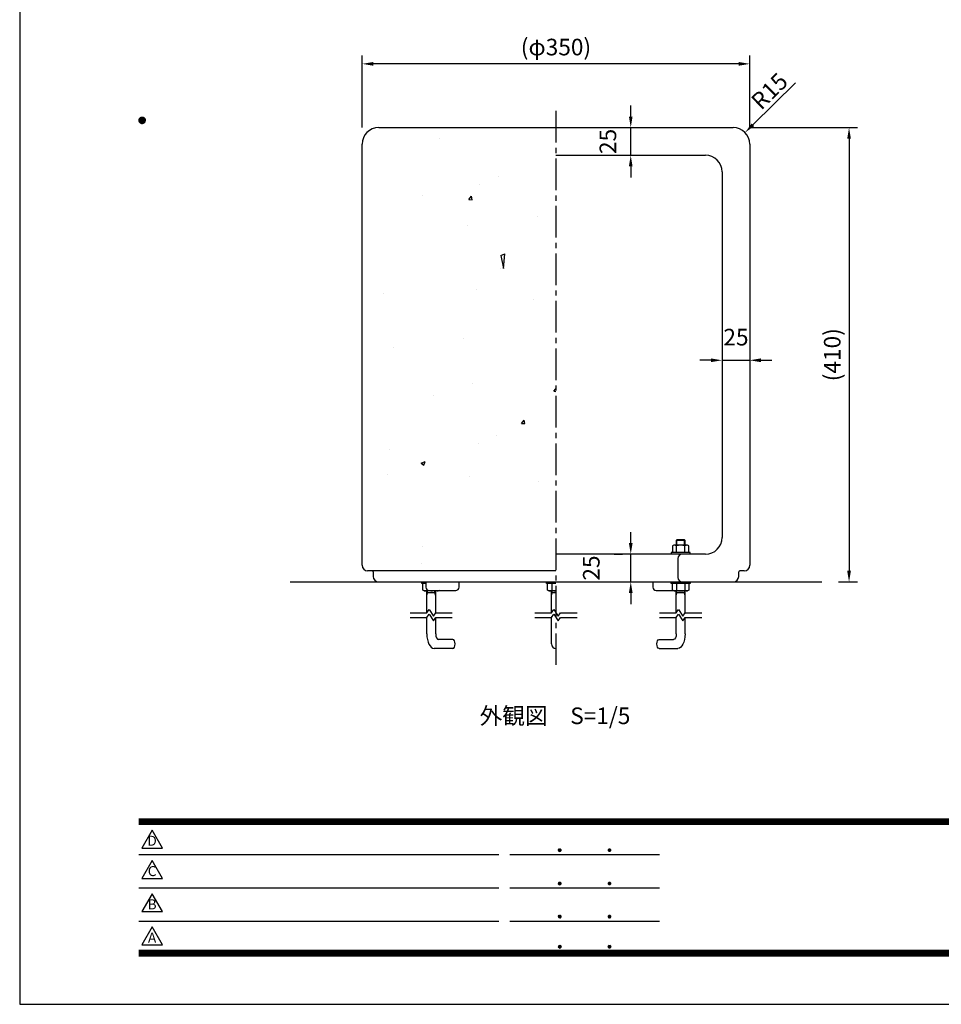
# Model space of a CAD drawing. Extents: x 0 to 2100, y 0 to 1485.
# Drawn here: x 0 to 832, y 0 to 889 of the extents above; entities that cross this region are included whole.
import ezdxf
from ezdxf.enums import TextEntityAlignment as Align

# ---------------------------------------------------------------- set-up
doc = ezdxf.new("R2010")
doc.units = 0
doc.header["$LTSCALE"] = 1.5
doc.linetypes.add('CENTER2', pattern=[28.575, 19.05, -3.175, 3.175, -3.175])
doc.layers.get('0').update_dxf_attribs({"linetype": 'CONTINUOUS'})
doc.layers.get('DEFPOINTS').update_dxf_attribs({"linetype": 'CONTINUOUS'})
for name, color, linetype in [('P001', 131, 'CONTINUOUS'), ('P901', 135, 'CONTINUOUS'), ('P_1CENTER', 2, 'CONTINUOUS'), ('P_2DIM', 6, 'CONTINUOUS'), ('P_3TEXT', 60, 'CONTINUOUS'), ('P_5DRAWFRAME', 104, 'CONTINUOUS'), ('P_7THICK', 7, 'CONTINUOUS')]:
    doc.layers.add(name, color=color, linetype=linetype)
doc.styles.add('BIGFONT', font='simplex.shx', dxfattribs={"bigfont": 'bigfont.shx'})
doc.dimstyles.new('DIMBIGFONT$0', dxfattribs={"dimscale": 5, "dimtxt": 3, "dimasz": 2, "dimexe": 1.5, "dimexo": 3, "dimgap": 0.75, "dimtad": 1, "dimdec": 1, "dimdsep": 46, "dimtxsty": 'BIGFONT', "dimsah": 1, "dimcen": 0, "dimclrt": 230, "dimadec": 1, "dimazin": 2, "dimtfac": 0.6, "dimtdec": 1, "dimtofl": 0, "dimtmove": 2, "dimatfit": 3, "dimfxl": 0, "dimtvp": 1, "dimtolj": 1, "dimarcsym": 0})
doc.dimstyles.new('DIMBIGFONT$4', dxfattribs={"dimscale": 5, "dimtxt": 3, "dimasz": 2, "dimexe": 1.5, "dimexo": 3, "dimgap": 0.75, "dimtad": 1, "dimdec": 1, "dimdsep": 46, "dimtxsty": 'BIGFONT', "dimsah": 1, "dimcen": 0, "dimclrt": 230, "dimadec": 1, "dimazin": 0, "dimtfac": 0.6, "dimtdec": 1, "dimtofl": 0, "dimtmove": 0, "dimatfit": 3, "dimfxl": 0, "dimtvp": 1, "dimtolj": 1, "dimarcsym": 0})

# ---------------------------------------------------------------- blocks, each defined once
blk = doc.blocks.new('DFP3')
at = {"color": 0}
for p, q in [((21.5, 159.55), (22.1, 160.15)), ((21.5, 159.48), (22.17, 160.15)), ((21.5, 159.63), (22.02, 160.15)), ((21.51, 159.42), (22.23, 160.14)), ((21.52, 159.71), (21.94, 160.13)), ((21.53, 159.37), (22.28, 160.12)), ((21.55, 159.32), (22.33, 160.1)), ((21.57, 159.83), (21.82, 160.08)), ((21.57, 159.27), (22.38, 160.08)), ((21.6, 159.22), (22.43, 160.05)), ((21.63, 159.18), (22.47, 160.02)), ((21.66, 159.14), (22.51, 159.99)), ((21.66, 159.96), (22.51, 159.11)), ((21.69, 159.99), (22.54, 159.14)), ((21.69, 159.11), (22.54, 159.96)), ((21.73, 160.02), (22.57, 159.18)), ((21.77, 160.05), (22.6, 159.22)), ((21.82, 160.08), (22.63, 159.27)), ((21.87, 160.1), (22.65, 159.32)), ((21.92, 160.12), (22.67, 159.37)), ((21.97, 160.14), (22.69, 159.42)), ((22.03, 160.15), (22.7, 159.48)), ((22.1, 160.15), (22.7, 159.55)), ((22.18, 160.14), (22.69, 159.63)), ((22.27, 160.13), (22.68, 159.72)), ((22.39, 160.08), (22.63, 159.84)), ((21.5, 159.62), (22.17, 158.95)), ((21.5, 159.55), (22.1, 158.95)), ((21.5, 159.47), (22.02, 158.95)), ((21.51, 159.68), (22.23, 158.96)), ((21.52, 159.39), (21.94, 158.97)), ((21.53, 159.73), (22.28, 158.98)), ((21.55, 159.78), (22.33, 159)), ((21.57, 159.83), (22.38, 159.02)), ((21.57, 159.27), (21.82, 159.02)), ((21.6, 159.88), (22.43, 159.05)), ((21.63, 159.92), (22.47, 159.08)), ((21.73, 159.08), (22.57, 159.92)), ((21.77, 159.05), (22.6, 159.88)), ((21.82, 159.02), (22.63, 159.83)), ((21.87, 159), (22.65, 159.78)), ((21.92, 158.98), (22.67, 159.73)), ((21.97, 158.96), (22.69, 159.68)), ((22.03, 158.95), (22.7, 159.62)), ((22.1, 158.95), (22.7, 159.55)), ((22.18, 158.96), (22.69, 159.47)), ((22.27, 158.97), (22.68, 159.38)), ((22.39, 159.02), (22.63, 159.26)), ((21.5, 33.5), (408, 33.5)), ((21.5, 33.45), (408, 33.45)), ((21.5, 33.4), (408, 33.4)), ((21.5, 33.35), (408, 33.35)), ((21.5, 33.3), (408, 33.3)), ((21.5, 33.25), (408, 33.25)), ((21.5, 33.2), (408, 33.2)), ((21.5, 33.15), (408, 33.15)), ((21.5, 33.1), (408, 33.1)), ((21.5, 33.05), (408, 33.05)), ((21.5, 33), (408, 33)), ((21.5, 32.95), (408, 32.95)), ((21.5, 32.9), (408, 32.9)), ((21.5, 32.85), (408, 32.85)), ((21.5, 32.8), (408, 32.8)), ((21.5, 32.75), (408, 32.75)), ((21.5, 32.7), (408, 32.7)), ((21.5, 32.65), (408, 32.65)), ((21.5, 32.6), (408, 32.6)), ((21.5, 32.55), (408, 32.55)), ((21.5, 32.5), (408, 32.5)), ((21.5, 27.03), (86.5, 27.03)), ((88.5, 27.03), (115.5, 27.03)), ((97.25, 27.82), (97.5, 28.07)), ((97.25, 27.82), (97.5, 27.57)), ((97.26, 27.76), (97.56, 28.07)), ((97.26, 27.89), (97.56, 27.58)), ((97.27, 27.91), (97.41, 28.06)), ((97.27, 27.74), (97.41, 27.59)), ((97.28, 27.71), (97.61, 28.05)), ((97.28, 27.94), (97.61, 27.6)), ((97.31, 27.67), (97.66, 28.02)), ((97.31, 27.98), (97.66, 27.63)), ((97.34, 28.02), (97.69, 27.67)), ((97.34, 27.63), (97.69, 27.98)), ((97.38, 28.05), (97.72, 27.71)), ((97.38, 27.6), (97.72, 27.94)), ((97.43, 28.07), (97.74, 27.76)), ((97.43, 27.58), (97.74, 27.89)), ((97.5, 28.07), (97.75, 27.82)), ((97.5, 27.57), (97.75, 27.83)), ((97.58, 28.06), (97.74, 27.9)), ((97.58, 27.59), (97.74, 27.75)), ((106.25, 27.82), (106.5, 28.07)), ((106.25, 27.82), (106.5, 27.57)), ((106.26, 27.76), (106.56, 28.07)), ((106.26, 27.89), (106.56, 27.58)), ((106.27, 27.91), (106.41, 28.06)), ((106.27, 27.74), (106.41, 27.59)), ((106.28, 27.71), (106.61, 28.05)), ((106.28, 27.94), (106.61, 27.6)), ((106.31, 27.67), (106.66, 28.02)), ((106.31, 27.98), (106.66, 27.63)), ((106.34, 28.02), (106.69, 27.67)), ((106.34, 27.63), (106.69, 27.98)), ((106.38, 28.05), (106.72, 27.71)), ((106.38, 27.6), (106.72, 27.94)), ((106.43, 28.07), (106.74, 27.76)), ((106.43, 27.58), (106.74, 27.89)), ((106.5, 28.07), (106.75, 27.82)), ((106.5, 27.57), (106.75, 27.83)), ((106.58, 28.06), (106.74, 27.9)), ((106.58, 27.59), (106.74, 27.75)), ((97.25, 21.82), (97.5, 22.07)), ((97.25, 21.82), (97.5, 21.57)), ((97.26, 21.76), (97.56, 22.07)), ((97.26, 21.89), (97.56, 21.58)), ((97.27, 21.91), (97.41, 22.06)), ((97.27, 21.74), (97.41, 21.59)), ((97.28, 21.71), (97.61, 22.05)), ((97.28, 21.94), (97.61, 21.6)), ((97.31, 21.67), (97.66, 22.02)), ((97.31, 21.98), (97.66, 21.63)), ((97.34, 22.02), (97.69, 21.67)), ((97.34, 21.63), (97.69, 21.98)), ((97.38, 22.05), (97.72, 21.71)), ((97.38, 21.6), (97.72, 21.94)), ((97.43, 22.07), (97.74, 21.76)), ((97.43, 21.58), (97.74, 21.89)), ((97.5, 22.07), (97.75, 21.82)), ((97.5, 21.57), (97.75, 21.83)), ((97.58, 22.06), (97.74, 21.9)), ((97.58, 21.59), (97.74, 21.75)), ((106.25, 21.82), (106.5, 22.07)), ((106.25, 21.82), (106.5, 21.57)), ((106.26, 21.76), (106.56, 22.07)), ((106.26, 21.89), (106.56, 21.58)), ((106.27, 21.91), (106.41, 22.06)), ((106.27, 21.74), (106.41, 21.59)), ((106.28, 21.71), (106.61, 22.05)), ((106.28, 21.94), (106.61, 21.6)), ((106.31, 21.67), (106.66, 22.02)), ((106.31, 21.98), (106.66, 21.63)), ((106.34, 22.02), (106.69, 21.67)), ((106.34, 21.63), (106.69, 21.98)), ((106.38, 22.05), (106.72, 21.71)), ((106.38, 21.6), (106.72, 21.94)), ((106.43, 22.07), (106.74, 21.76)), ((106.43, 21.58), (106.74, 21.89)), ((106.5, 22.07), (106.75, 21.82)), ((106.5, 21.57), (106.75, 21.83)), ((106.58, 22.06), (106.74, 21.9)), ((106.58, 21.59), (106.74, 21.75)), ((21.5, 21.03), (86.5, 21.03)), ((88.5, 21.03), (115.5, 21.03)), ((97.25, 15.82), (97.5, 16.07)), ((97.26, 15.76), (97.56, 16.07)), ((97.27, 15.91), (97.41, 16.06)), ((97.28, 15.71), (97.61, 16.05)), ((97.31, 15.67), (97.66, 16.02)), ((97.34, 16.02), (97.69, 15.67)), ((97.38, 16.05), (97.72, 15.71)), ((97.43, 16.07), (97.74, 15.76)), ((97.5, 16.07), (97.75, 15.82)), ((97.58, 16.06), (97.74, 15.9)), ((106.25, 15.82), (106.5, 16.07)), ((106.26, 15.76), (106.56, 16.07)), ((106.27, 15.91), (106.41, 16.06)), ((106.28, 15.71), (106.61, 16.05)), ((106.31, 15.67), (106.66, 16.02)), ((106.34, 16.02), (106.69, 15.67)), ((106.38, 16.05), (106.72, 15.71)), ((106.43, 16.07), (106.74, 15.76)), ((106.5, 16.07), (106.75, 15.82)), ((106.58, 16.06), (106.74, 15.9)), ((21.5, 15.03), (86.5, 15.03)), ((88.5, 15.03), (115.5, 15.03)), ((97.25, 15.82), (97.5, 15.57)), ((97.26, 15.89), (97.56, 15.58)), ((97.27, 15.74), (97.41, 15.59)), ((97.28, 15.94), (97.61, 15.6)), ((97.31, 15.98), (97.66, 15.63)), ((97.34, 15.63), (97.69, 15.98)), ((97.38, 15.6), (97.72, 15.94)), ((97.43, 15.58), (97.74, 15.89)), ((97.5, 15.57), (97.75, 15.83)), ((97.58, 15.59), (97.74, 15.75)), ((106.25, 15.82), (106.5, 15.57)), ((106.26, 15.89), (106.56, 15.58)), ((106.27, 15.74), (106.41, 15.59)), ((106.28, 15.94), (106.61, 15.6)), ((106.31, 15.98), (106.66, 15.63)), ((106.34, 15.63), (106.69, 15.98)), ((106.38, 15.6), (106.72, 15.94)), ((106.43, 15.58), (106.74, 15.89)), ((106.5, 15.57), (106.75, 15.83)), ((106.58, 15.59), (106.74, 15.75)), ((21.5, 9.75), (408, 9.75)), ((21.5, 9.7), (408, 9.7)), ((21.5, 9.65), (408, 9.65)), ((21.5, 9.6), (408, 9.6)), ((21.5, 9.55), (408, 9.55)), ((21.5, 9.5), (408, 9.5)), ((21.5, 9.45), (408, 9.45)), ((21.5, 9.4), (408, 9.4)), ((21.5, 9.35), (408, 9.35)), ((21.5, 9.3), (408, 9.3)), ((21.5, 9.25), (408, 9.25)), ((21.5, 9.2), (408, 9.2)), ((21.5, 9.15), (408, 9.15)), ((21.5, 9.1), (408, 9.1)), ((21.5, 9.05), (408, 9.05)), ((21.5, 9), (408, 9)), ((21.5, 8.95), (408, 8.95)), ((21.5, 8.9), (408, 8.9)), ((97.25, 10.4), (97.5, 10.65)), ((97.25, 10.4), (97.5, 10.15)), ((97.26, 10.34), (97.56, 10.64)), ((97.26, 10.46), (97.56, 10.16)), ((97.27, 10.49), (97.41, 10.63)), ((97.27, 10.31), (97.41, 10.17)), ((97.28, 10.29), (97.61, 10.62)), ((97.28, 10.51), (97.61, 10.18)), ((97.31, 10.24), (97.66, 10.59)), ((97.31, 10.56), (97.66, 10.21)), ((97.34, 10.59), (97.69, 10.24)), ((97.34, 10.21), (97.69, 10.56)), ((97.38, 10.62), (97.72, 10.28)), ((97.38, 10.18), (97.72, 10.52)), ((97.43, 10.64), (97.74, 10.33)), ((97.43, 10.16), (97.74, 10.47)), ((97.5, 10.65), (97.75, 10.4)), ((97.5, 10.15), (97.75, 10.4)), ((97.58, 10.64), (97.74, 10.48)), ((97.58, 10.16), (97.74, 10.32)), ((106.25, 10.4), (106.5, 10.65)), ((106.25, 10.4), (106.5, 10.15)), ((106.26, 10.34), (106.56, 10.64)), ((106.26, 10.46), (106.56, 10.16)), ((106.27, 10.49), (106.41, 10.63)), ((106.27, 10.31), (106.41, 10.17)), ((106.28, 10.29), (106.61, 10.62)), ((106.28, 10.51), (106.61, 10.18)), ((106.31, 10.24), (106.66, 10.59)), ((106.31, 10.56), (106.66, 10.21)), ((106.34, 10.59), (106.69, 10.24)), ((106.34, 10.21), (106.69, 10.56)), ((106.38, 10.62), (106.72, 10.28)), ((106.38, 10.18), (106.72, 10.52)), ((106.43, 10.64), (106.74, 10.33)), ((106.43, 10.16), (106.74, 10.47)), ((106.5, 10.65), (106.75, 10.4)), ((106.5, 10.15), (106.75, 10.4)), ((106.58, 10.64), (106.74, 10.48)), ((106.58, 10.16), (106.74, 10.32)), ((21.5, 8.85), (408, 8.85)), ((21.5, 8.8), (408, 8.8)), ((21.5, 8.75), (408, 8.75))]:
    blk.add_line(p, q, dxfattribs=at)
for points in [[(23.91, 31.45), (22.04, 28.21), (25.79, 28.21)], [(23.91, 25.97), (22.04, 22.73), (25.79, 22.73)], [(23.91, 19.97), (22.04, 16.73), (25.79, 16.73)], [(23.91, 13.97), (22.04, 10.73), (25.79, 10.73)]]:
    blk.add_lwpolyline(points, close=True)
at = {"layer": 'DEFPOINTS', "color": 0}
for p, q in [((0, 297), (0, 0)), ((0, 0), (420, 0))]:
    blk.add_line(p, q, dxfattribs=at)
at = {"style": 'BIGFONT'}
for s, p in [('D', (23.91, 29.29)), ('C', (23.91, 23.81)), ('B', (23.91, 17.81)), ('A', (23.91, 11.81))]:
    blk.add_text(s, height=1.8, dxfattribs=at).set_placement(p, align=Align.MIDDLE)
at = {"color": 83, "style": 'BIGFONT', "flags": 8}
for tag, p in [('REV04', (27.26, 27.96)), ('REV03', (27.26, 22.49)), ('REV02', (27.26, 16.49)), ('REV01', (27.26, 11.3))]:
    blk.add_attdef(tag, text='', height=2, dxfattribs=at).set_placement(p, align=Align.BOTTOM_LEFT)
for tag, p in [('R4D', (93.12, 27.96)), ('R4C', (102.25, 27.96)), ('R4A', (111.37, 27.96)), ('R3D', (93.12, 22.49)), ('R3C', (102.25, 22.49)), ('R3A', (111.37, 22.49)), ('R2D', (93.12, 16.49)), ('R2C', (102.25, 16.49)), ('R2A', (111.37, 16.49)), ('R1D', (93.12, 11.3)), ('R1C', (102.25, 11.3)), ('R1A', (111.37, 11.3))]:
    blk.add_attdef(tag, text='', height=2, dxfattribs=at).set_placement(p, align=Align.BOTTOM_CENTER)
at = {"color": 83, "style": 'BIGFONT'}
for tag, height, p in [('PROJECT1', 4, (283.38, 25.6)), ('DATE', 3, (344.68, 25.84)), ('SCALE', 3, (379.68, 25.84)), ('PROJECT2', 4, (284.2, 17.84)), ('PROJECT3', 4, (284.2, 10.57)), ('DWGNO', 3, (358.68, 10.57))]:
    blk.add_attdef(tag, text='', height=height, dxfattribs=at).set_placement(p, align=Align.BOTTOM_CENTER)
blk = doc.blocks.new('*D7')
at = {"layer": 'DEFPOINTS', "color": 0}
for p in [(644.15, 791.22), (724.15, 381.22), (748.74, 381.22)]:
    blk.add_point(p, dxfattribs=at)
at = {"layer": 'P_2DIM', "color": 0, "lineweight": -2}
for p, q in [((659.15, 791.22), (756.24, 791.22)), ((748.74, 781.22), (748.74, 391.22)), ((739.15, 381.22), (756.24, 381.22))]:
    blk.add_line(p, q, dxfattribs=at)
at = {"layer": 'P_2DIM', "color": 0}
for points in [[(747.07, 781.22), (750.41, 781.22), (748.74, 791.22)], [(747.07, 391.22), (750.41, 391.22), (748.74, 381.22)]]:
    blk.add_solid(points, dxfattribs=at)
at = {"layer": 'P_2DIM', "color": 230, "insert": (733.56, 586.22), "char_height": 15, "attachment_point": 5, "rotation": 90, "style": 'BIGFONT'}
blk.add_mtext('\\A1;(410)', dxfattribs=at)
blk = doc.blocks.new('*D8')
at = {"layer": 'DEFPOINTS', "color": 0}
for p in [(551.65, 791.22), (551.65, 791.22), (551.65, 766.22)]:
    blk.add_point(p, dxfattribs=at)
at = {"layer": 'P_2DIM', "color": 0, "lineweight": -2}
for p, q in [((551.65, 801.22), (551.65, 811.22)), ((536.65, 791.22), (544.15, 791.22)), ((551.65, 766.22), (551.65, 791.22)), ((536.65, 766.22), (544.15, 766.22)), ((551.65, 756.22), (551.65, 746.22))]:
    blk.add_line(p, q, dxfattribs=at)
at = {"layer": 'P_2DIM', "color": 0}
for points in [[(549.99, 801.22), (553.32, 801.22), (551.65, 791.22)], [(549.99, 756.22), (553.32, 756.22), (551.65, 766.22)]]:
    blk.add_solid(points, dxfattribs=at)
at = {"layer": 'P_2DIM', "color": 230, "insert": (531.03, 778.72), "char_height": 15, "attachment_point": 5, "rotation": 90, "style": 'BIGFONT'}
blk.add_mtext('\\A1;25', dxfattribs=at)
blk = doc.blocks.new('*D9')
at = {"layer": 'DEFPOINTS', "color": 0}
for p in [(551.65, 406.22), (551.65, 406.22), (551.65, 381.22)]:
    blk.add_point(p, dxfattribs=at)
at = {"layer": 'P_2DIM', "color": 0, "lineweight": -2}
for p, q in [((551.65, 416.22), (551.65, 426.22)), ((536.65, 406.22), (544.15, 406.22)), ((551.65, 381.22), (551.65, 406.22)), ((536.65, 381.22), (544.15, 381.22)), ((551.65, 371.22), (551.65, 361.22))]:
    blk.add_line(p, q, dxfattribs=at)
at = {"layer": 'P_2DIM', "color": 0}
for points in [[(549.99, 416.22), (553.32, 416.22), (551.65, 406.22)], [(549.99, 371.22), (553.32, 371.22), (551.65, 381.22)]]:
    blk.add_solid(points, dxfattribs=at)
at = {"layer": 'P_2DIM', "color": 230, "insert": (516.03, 393.72), "char_height": 15, "attachment_point": 5, "rotation": 90, "style": 'BIGFONT'}
blk.add_mtext('\\A1;25', dxfattribs=at)
blk = doc.blocks.new('*D10')
at = {"layer": 'DEFPOINTS', "color": 0}
for p in [(634.15, 581.22), (659.15, 581.22), (659.15, 581.22)]:
    blk.add_point(p, dxfattribs=at)
at = {"layer": 'P_2DIM', "color": 0, "lineweight": -2}
for p, q in [((634.15, 596.22), (634.15, 588.72)), ((659.15, 596.22), (659.15, 588.72)), ((624.15, 581.22), (614.15, 581.22)), ((634.15, 581.22), (659.15, 581.22)), ((669.15, 581.22), (679.15, 581.22))]:
    blk.add_line(p, q, dxfattribs=at)
at = {"layer": 'P_2DIM', "color": 0}
for points in [[(624.15, 582.89), (624.15, 579.55), (634.15, 581.22)], [(669.15, 582.89), (669.15, 579.55), (659.15, 581.22)]]:
    blk.add_solid(points, dxfattribs=at)
at = {"layer": 'P_2DIM', "color": 230, "insert": (646.65, 602.11), "char_height": 15, "attachment_point": 5, "style": 'BIGFONT'}
blk.add_mtext('\\A1;25', dxfattribs=at)
blk = doc.blocks.new('*D11')
at = {"layer": 'DEFPOINTS', "color": 0}
for p in [(309.15, 848.72), (309.15, 776.22), (659.15, 776.22)]:
    blk.add_point(p, dxfattribs=at)
at = {"layer": 'P_2DIM', "color": 0, "lineweight": -2}
for p, q in [((309.15, 791.22), (309.15, 856.22)), ((659.15, 791.22), (659.15, 856.22)), ((649.15, 848.72), (319.15, 848.72))]:
    blk.add_line(p, q, dxfattribs=at)
at = {"layer": 'P_2DIM', "color": 0}
for points in [[(319.15, 850.39), (319.15, 847.05), (309.15, 848.72)], [(649.15, 850.39), (649.15, 847.05), (659.15, 848.72)]]:
    blk.add_solid(points, dxfattribs=at)
at = {"layer": 'P_2DIM', "color": 230, "insert": (484.15, 863.9), "char_height": 15, "attachment_point": 5, "style": 'BIGFONT'}
blk.add_mtext('\\A1;(φ350)', dxfattribs=at)
blk = doc.blocks.new('*D12')
at = {"layer": 'DEFPOINTS', "color": 0}
for p in [(654.85, 786.74), (644.15, 776.22)]:
    blk.add_point(p, dxfattribs=at)
at = {"layer": 'P_2DIM', "color": 0, "lineweight": -2}
blk.add_line((700.43, 831.56), (661.98, 793.75), dxfattribs=at)
at = {"layer": 'P_2DIM', "color": 0}
blk.add_solid([(660.81, 794.94), (663.14, 792.56), (654.85, 786.74)], dxfattribs=at)
at = {"layer": 'P_2DIM', "color": 230, "insert": (676.88, 824.18), "char_height": 15, "attachment_point": 5, "rotation": 44.52341, "style": 'BIGFONT'}
blk.add_mtext('\\A1;R15', dxfattribs=at)

msp = doc.modelspace()

# ---------------------------------------------------------------- linework, layer by layer
at = {"layer": 'P001'}
for p, q in [((324.152, 791.219), (484.152, 791.219)), ((484.152, 791.219), (644.152, 791.219)), ((309.152, 396.219), (309.152, 776.219)), ((659.152, 776.219), (659.152, 396.219)), ((484.152, 766.219), (619.152, 766.219)), ((634.152, 751.219), (634.152, 421.219)), ((593.412, 419.219), (592.735, 418.543)), ((592.735, 418.543), (592.735, 414.319)), ((600.059, 419.219), (593.412, 419.219)), ((600.735, 418.543), (600.059, 419.219)), ((600.735, 414.319), (600.735, 418.543)), ((590.435, 414.319), (589.235, 413.619)), ((589.235, 413.619), (589.235, 407.819)), ((603.035, 414.319), (590.435, 414.319)), ((592.935, 407.819), (592.935, 413.619)), ((600.535, 407.819), (600.535, 413.619)), ((604.235, 413.619), (603.035, 414.319)), ((604.235, 407.819), (604.235, 413.619)), ((598.152, 406.219), (484.152, 406.219)), ((605.235, 407.819), (588.235, 407.819)), ((588.235, 407.819), (588.235, 406.219)), ((594.152, 402.219), (594.152, 385.219)), ((619.152, 406.219), (598.152, 406.219)), ((605.235, 406.219), (605.235, 407.819)), ((484.152, 391.219), (314.152, 391.219)), ((654.152, 391.219), (650.152, 391.219)), ((319.152, 390.219), (319.152, 386.219)), ((649.152, 386.219), (649.152, 390.219)), ((324.152, 381.219), (598.152, 381.219)), ((363.069, 379.619), (363.069, 381.219)), ((366.622, 379.619), (363.069, 379.619)), ((364.069, 373.819), (364.069, 379.619)), ((365.269, 373.119), (364.069, 373.819)), ((366.622, 381.219), (366.622, 376.519)), ((367.769, 374.16), (367.769, 373.819)), ((369.622, 373.519), (393.622, 373.519)), ((378.554, 373.519), (377.869, 373.119)), ((396.622, 376.519), (396.622, 381.219)), ((475.652, 379.619), (475.652, 381.219)), ((484.152, 379.619), (475.652, 379.619)), ((476.652, 373.819), (476.652, 379.619)), ((477.852, 373.119), (476.652, 373.819)), ((480.352, 379.619), (480.352, 373.819)), ((571.683, 381.219), (571.683, 376.519)), ((574.683, 373.519), (589.75, 373.519)), ((588.235, 379.619), (588.235, 381.219)), ((605.235, 379.619), (588.235, 379.619)), ((589.235, 373.819), (589.235, 379.619)), ((590.435, 373.119), (589.235, 373.819)), ((592.935, 379.619), (592.935, 373.819)), ((598.152, 381.219), (644.152, 381.219)), ((600.535, 379.619), (600.535, 373.819)), ((604.235, 373.819), (603.035, 373.119)), ((604.235, 379.619), (604.235, 373.819)), ((605.235, 381.219), (605.235, 379.619)), ((377.869, 373.119), (365.269, 373.119)), ((367.569, 353.219), (367.569, 373.119)), ((375.569, 353.219), (375.569, 373.119)), ((484.152, 373.119), (477.852, 373.119)), ((480.152, 353.219), (480.152, 373.119)), ((603.035, 373.119), (590.435, 373.119)), ((592.735, 353.219), (592.735, 373.119)), ((600.735, 353.219), (600.735, 373.119)), ((367.569, 334.219), (367.569, 349.219)), ((375.569, 334.219), (375.569, 349.219)), ((480.152, 325.219), (480.152, 349.219)), ((592.735, 334.219), (592.735, 349.219)), ((600.735, 334.219), (600.735, 349.219)), ((391.054, 329.219), (378.069, 329.219)), ((577.25, 329.219), (590.235, 329.219)), ((391.054, 321.219), (374.069, 321.219)), ((577.25, 321.219), (594.235, 321.219))]:
    msp.add_line(p, q, dxfattribs=at)
for centre, radius, start, end in [((324.152, 776.219), 15, 90, 180), ((644.152, 776.219), 15, 0, 90), ((619.152, 751.219), 15, 0, 90), ((619.152, 421.219), 15, 270, 0), ((590.435, 409.505), 4.814, 58.715507, 90), ((596.735, 403.655), 10.664, 69.125049, 110.874951), ((603.035, 409.505), 4.814, 90, 121.284493), ((598.152, 402.219), 4, 90, 180), ((314.152, 396.219), 5, 180, 270), ((318.152, 390.219), 1, 0, 90), ((650.152, 390.219), 1, 90, 180), ((654.152, 396.219), 5, 270, 0), ((324.152, 386.219), 5, 180, 270), ((598.152, 385.219), 4, 180, 270), ((644.152, 386.219), 5, 270, 0), ((365.269, 377.933), 4.814, 270, 301.284493), ((369.622, 376.519), 3, 180, 270), ((371.569, 383.783), 10.664, 249.125049, 285.742317), ((377.869, 377.933), 4.814, 246.479012, 270), ((393.622, 376.519), 3, 270, 0), ((477.852, 377.933), 4.814, 270, 301.284493), ((484.152, 383.783), 10.664, 249.125049, 270), ((574.683, 376.519), 3, 180, 270), ((590.435, 377.933), 4.814, 270, 301.284493), ((596.735, 383.783), 10.664, 249.125049, 290.874951), ((603.035, 377.933), 4.814, 238.715507, 270), ((484.152, 325.219), 4, 180, 270)]:
    msp.add_arc(centre, radius, start, end, dxfattribs=at)
for centre, major_axis, start_param, end_param in [((374.069, 334.219), (0, 13), 1.570797, 3.1415927), ((378.069, 334.219), (0, 5), 1.570797, 3.1415927), ((391.054, 325.219), (0, 4), 3.1415927, 6.2831853)]:
    msp.add_ellipse(centre, major_axis=major_axis, ratio=0.5, start_param=start_param, end_param=end_param, dxfattribs=at)
at = {"layer": 'P001', "extrusion": (0, 0, -1)}
for centre, major_axis, start_param, end_param in [((577.25, 325.219), (0, 4), 3.1415927, 6.2831853), ((590.235, 334.219), (0, 5), 1.570797, 3.1415927), ((594.235, 334.219), (0, 13), 1.570797, 3.1415927)]:
    msp.add_ellipse(centre, major_axis=major_axis, ratio=0.5, start_param=start_param, end_param=end_param, dxfattribs=at)
at = {"layer": 'P901'}
for p, q in [((600.735, 418.543), (592.735, 418.543)), ((593.412, 414.319), (593.412, 419.219)), ((600.059, 414.319), (600.059, 419.219)), ((375.569, 371.219), (367.569, 371.219)), ((367.569, 368.719), (368.245, 371.219)), ((368.245, 371.219), (368.245, 373.119)), ((374.892, 371.219), (374.892, 373.119)), ((375.569, 368.719), (374.892, 371.219)), ((480.152, 368.719), (480.829, 371.219)), ((484.152, 371.219), (480.152, 371.219)), ((480.829, 371.219), (480.829, 373.119)), ((600.735, 371.219), (592.735, 371.219)), ((592.735, 368.719), (593.412, 371.219)), ((593.412, 371.219), (593.412, 373.119)), ((600.059, 371.219), (600.059, 373.119)), ((600.735, 368.719), (600.059, 371.219))]:
    msp.add_line(p, q, dxfattribs=at)
at = {"layer": 'P_1CENTER', "linetype": 'CENTER2'}
msp.add_line((484.152, 806.219), (484.152, 306.219), dxfattribs=at)
at = {"layer": 'P_1CENTER'}
for p, q in [((367.569, 353.219), (369.569, 356.219)), ((369.569, 356.219), (373.569, 350.219)), ((480.152, 353.219), (482.152, 356.219)), ((482.152, 356.219), (486.152, 350.219)), ((592.735, 353.219), (594.735, 356.219)), ((594.735, 356.219), (598.735, 350.219)), ((352.569, 353.219), (367.569, 353.219)), ((352.569, 349.219), (367.569, 349.219)), ((367.569, 349.219), (369.569, 352.219)), ((369.569, 352.219), (373.569, 346.219)), ((373.569, 350.219), (375.569, 353.219)), ((373.569, 346.219), (375.569, 349.219)), ((375.569, 353.219), (390.569, 353.219)), ((375.569, 349.219), (390.569, 349.219)), ((465.152, 353.219), (480.152, 353.219)), ((465.152, 349.219), (480.152, 349.219)), ((480.152, 349.219), (482.152, 352.219)), ((482.152, 352.219), (486.152, 346.219)), ((486.152, 350.219), (488.152, 353.219)), ((486.152, 346.219), (488.152, 349.219)), ((488.152, 353.219), (503.152, 353.219)), ((488.152, 349.219), (503.152, 349.219)), ((577.735, 353.219), (592.735, 353.219)), ((577.735, 349.219), (592.735, 349.219)), ((592.735, 349.219), (594.735, 352.219)), ((594.735, 352.219), (598.735, 346.219)), ((598.735, 350.219), (600.735, 353.219)), ((598.735, 346.219), (600.735, 349.219)), ((600.735, 353.219), (615.735, 353.219)), ((600.735, 349.219), (615.735, 349.219))]:
    msp.add_line(p, q, dxfattribs=at)
at = {"layer": 'P_7THICK'}
for p, q in [((310.557, 781.954), (310.557, 781.954)), ((378.934, 780.983), (378.934, 780.983)), ((432.489, 746.865), (432.489, 746.865)), ((415.343, 739.629), (415.343, 739.629)), ((363.843, 729.555), (363.843, 729.555)), ((405.581, 726.41), (408.03, 729.328)), ((408.618, 726.143), (408.031, 729.328)), ((405.581, 726.409), (408.617, 726.144)), ((467.738, 711.264), (467.738, 711.264)), ((404.151, 702.893), (404.151, 702.893)), ((434.33, 675.769), (437.887, 677.135)), ((434.331, 675.769), (436.857, 664.065)), ((436.858, 664.065), (437.888, 677.134)), ((434.427, 664.009), (434.427, 664.009)), ((328.401, 641.873), (328.401, 641.873)), ((412.254, 645.074), (412.254, 645.074)), ((463.991, 636.144), (463.991, 636.144)), ((400.918, 601.083), (400.918, 601.083)), ((337.332, 592.712), (337.332, 592.712)), ((409.166, 560.519), (409.166, 560.519)), ((482.283, 553.443), (484.152, 555.39)), ((482.283, 553.442), (484.152, 553.153)), ((373.581, 549.47), (373.581, 549.47)), ((452.969, 524.29), (455.418, 527.209)), ((452.969, 524.29), (456.006, 524.025)), ((456.007, 524.024), (455.419, 527.208)), ((430.296, 513.568), (430.296, 513.568)), ((334.098, 500.903), (334.098, 500.903)), ((414.529, 506.351), (414.529, 506.351)), ((362.42, 488.399), (365.977, 489.764)), ((364.947, 486.694), (365.977, 489.764)), ((362.42, 488.399), (364.947, 486.694)), ((332.494, 477.961), (332.494, 477.961)), ((406.077, 475.964), (406.077, 475.964)), ((468.085, 472.232), (468.085, 472.232)), ((363.477, 413.387), (363.477, 413.387)), ((363.094, 397.917), (363.094, 397.917)), ((402.989, 391.409), (402.989, 391.409)), ((244.152, 381.219), (724.152, 381.219))]:
    msp.add_line(p, q, dxfattribs=at)

# ---------------------------------------------------------------- block references
at = {"layer": 'P_5DRAWFRAME', "xscale": 5, "yscale": 5, "zscale": 5}
msp.add_blockref('DFP3', (0, 0), dxfattribs=at)

# ---------------------------------------------------------------- texts
at = {"layer": 'P_3TEXT', "insert": (415.18, 267.87), "char_height": 15, "attachment_point": 1, "style": 'BIGFONT'}
msp.add_mtext('外観図\u3000S=1/5', dxfattribs=at)

# ---------------------------------------------------------------- dimensions: what is measured, and where the dimension line sits
at = {"layer": 'P_2DIM'}
dim = msp.add_linear_dim(base=(309.152, 848.719), p1=(659.152, 776.219), p2=(309.152, 776.219), text='(φ<>)', dimstyle='DIMBIGFONT$0', dxfattribs=at)
dim.commit()
dim.dimension.update_dxf_attribs({"geometry": '*D11', "text_midpoint": (484.152, 863.898)})
dim = msp.add_radius_dim(center=(644.152, 776.219), mpoint=(654.846, 786.737), dimstyle='DIMBIGFONT$4', dxfattribs=at)
dim.commit()
dim.dimension.update_dxf_attribs({"geometry": '*D12', "text_midpoint": (676.877, 824.183)})
for p1, p2, picture, middle in [((551.652, 766.219), (551.652, 791.219), '*D8', (531.027, 778.719)), ((551.652, 381.219), (551.652, 406.219), '*D9', (516.027, 393.719))]:
    dim = msp.add_aligned_dim(p1=p1, p2=p2, distance=0, dimstyle='DIMBIGFONT$0', override={"dimtofl": 1}, dxfattribs=at)
    dim.commit()
    dim.dimension.update_dxf_attribs({"geometry": picture, "text_midpoint": middle})
dim = msp.add_linear_dim(base=(748.74, 381.219), p1=(644.152, 791.219), p2=(724.152, 381.219), angle=90, text='(<>)', dimstyle='DIMBIGFONT$0', dxfattribs=at)
dim.commit()
dim.dimension.update_dxf_attribs({"geometry": '*D7', "text_midpoint": (733.561, 586.219)})
dim = msp.add_linear_dim(base=(659.152, 581.219), p1=(634.152, 581.219), p2=(659.152, 581.219), angle=0, dimstyle='DIMBIGFONT$0', override={"dimtofl": 1}, dxfattribs=at)
dim.commit()
dim.dimension.update_dxf_attribs({"geometry": '*D10', "text_midpoint": (646.652, 602.109), "dimtype": 161})

doc.saveas('drawing.dxf')
